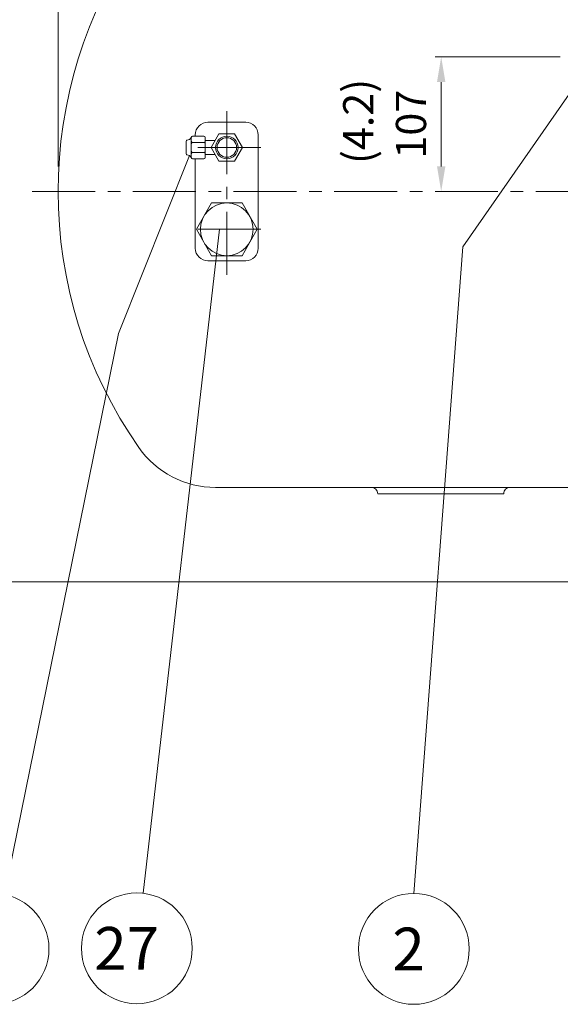
# Model space of a CAD drawing. Extents: x 18523 to 24623, y -6915 to -2577.
# Drawn here: x 19162 to 19591, y -4754 to -3972 of the extents above; entities that cross this region are included whole.
import ezdxf
from ezdxf.enums import TextEntityAlignment as Align

# ---------------------------------------------------------------- set-up
doc = ezdxf.new("R2010")
doc.units = 0
doc.header["$LTSCALE"] = 40
doc.header["$MEASUREMENT"] = 0
doc.linetypes.add('CENTER', pattern=[2, 1.25, -0.25, 0.25, -0.25])
for name, color, linetype, lineweight in [('CEN', 1, 'CENTER', 5), ('DIM', 2, 'CONTINUOUS', 5), ('HAT', 3, 'CONTINUOUS', 5), ('ORIN', 4, 'CONTINUOUS', 9)]:
    doc.layers.add(name, color=color, linetype=linetype, lineweight=lineweight)
doc.styles.add('STSL', font='ROMANS', dxfattribs={"bigfont": 'stsl'})

msp = doc.modelspace()

# ---------------------------------------------------------------- linework, layer by layer
at = {"layer": 'CEN'}
msp.add_line((19326.39, -4174.41), (19326.39, -4039.03), dxfattribs=at)
at = {"layer": 'CEN', "color": 1}
for p, q in [((19353.47, -4073.26), (19300.25, -4073.26)), ((19171.83, -4108.26), (19841.42, -4108.26)), ((19171.83, -4108.26), (19841.42, -4108.26)), ((19353.47, -4138.26), (19300.25, -4138.26))]:
    msp.add_line(p, q, dxfattribs=at)
at = {"layer": 'DIM'}
for p, q in [((19192.39, -4088.24), (19192.39, -3497.57)), ((19514, -4152.09), (19629.53, -3986.1)), ((19591.31, -4001.26), (19491.94, -4001.26)), ((19496.75, -4021.26), (19496.75, -4088.26)), ((19240.37, -4220.91), (19296.65, -4079.7)), ((19320.59, -4138.26), (19259.92, -4665.58)), ((19514, -4152.09), (19474.97, -4665.83)), ((19240.37, -4220.91), (19149.87, -4666.67)), ((19904.27, -4418.26), (19095.58, -4418.26))]:
    msp.add_line(p, q, dxfattribs=at)
for centre in [(19141.11, -4709.79), (19254.89, -4709.29), (19474.97, -4709.79)]:
    msp.add_circle(centre, 44, dxfattribs=at)
for points in [[(19493.42, -4021.26), (19500.09, -4021.26), (19496.75, -4001.26)], [(19493.42, -4088.26), (19500.09, -4088.26), (19496.75, -4108.26)]]:
    msp.add_solid(points, dxfattribs=at)
at = {"layer": 'HAT'}
for p, q in [((19298.2, -4065.26), (19298.2, -4081.26)), ((19299.2, -4064.26), (19308.2, -4064.26)), ((19309.2, -4065.26), (19309.2, -4081.26)), ((19320.18, -4062.51), (19313.98, -4073.26)), ((19332.6, -4062.51), (19320.18, -4062.51)), ((19338.81, -4073.26), (19332.6, -4062.51)), ((19294.2, -4078.31), (19294.2, -4068.22)), ((19299.2, -4069.26), (19308.2, -4069.26)), ((19309.2, -4067.76), (19317.15, -4067.76)), ((19313.98, -4073.26), (19320.18, -4084.02)), ((19332.6, -4084.02), (19338.81, -4073.26)), ((19308.2, -4077.26), (19299.2, -4077.26)), ((19317.15, -4078.76), (19309.2, -4078.76)), ((19308.2, -4082.26), (19299.2, -4082.26)), ((19320.18, -4084.02), (19332.6, -4084.02)), ((19314.3, -4117.32), (19302.21, -4138.26)), ((19338.48, -4117.32), (19314.3, -4117.32)), ((19350.57, -4138.26), (19338.48, -4117.32)), ((19302.21, -4138.26), (19314.3, -4159.21)), ((19338.48, -4159.21), (19350.57, -4138.26)), ((19314.3, -4159.21), (19338.48, -4159.21))]:
    msp.add_line(p, q, dxfattribs=at)
for centre, radius in [((19326.39, -4073.26), 9), ((19326.39, -4073.26), 7.75), ((19326.39, -4138.26), 20.94)]:
    msp.add_circle(centre, radius, dxfattribs=at)
for centre, radius, start, end in [((19294.35, -4063), 4.47, 272.4798, 329.58784), ((19299.2, -4065.26), 1, 90, 180), ((19308.2, -4065.26), 1, 0, 90), ((19295.2, -4068.22), 1, 131.18593, 180), ((19299.2, -4068.26), 1, 180, 270), ((19299.2, -4070.26), 1, 90, 180), ((19308.2, -4068.26), 1, 270, 0), ((19308.2, -4070.26), 1, 0, 90), ((19295.2, -4078.31), 1, 180, 228.81407), ((19294.35, -4083.53), 4.47, 30.41216, 87.5202), ((19299.2, -4076.26), 1, 180, 270), ((19299.2, -4078.26), 1, 90, 180), ((19299.2, -4081.26), 1, 180, 270), ((19308.2, -4076.26), 1, 270, 0), ((19308.2, -4078.26), 1, 0, 90), ((19308.2, -4081.26), 1, 270, 0)]:
    msp.add_arc(centre, radius, start, end, dxfattribs=at)
at = {"layer": 'ORIN'}
for p, q in [((19341.39, -4053.26), (19311.39, -4053.26)), ((19301.39, -4064.26), (19301.39, -4063.26)), ((19351.39, -4153.26), (19351.39, -4063.26)), ((19301.39, -4153.26), (19301.39, -4082.26)), ((19341.39, -4163.26), (19311.39, -4163.26)), ((19317.43, -4343.25), (19799.39, -4343.26)), ((19446.39, -4348.24), (19446.39, -4348.26)), ((19446.39, -4348.26), (19546.39, -4348.26)), ((19546.39, -4348.26), (19546.39, -4348.25))]:
    msp.add_line(p, q, dxfattribs=at)
for centre, radius, start, end in [((19546.79, -4108.24), 354.4, 145.00035, 214.99965), ((19311.39, -4063.26), 10, 90, 180), ((19341.39, -4063.26), 10, 0, 90), ((19311.39, -4153.26), 10, 180, 270), ((19341.39, -4153.26), 10, 270, 0), ((19317.43, -4268.84), 74.4, 214.99965, 270), ((19441.39, -4348.24), 5, 0, 89.99677), ((19551.39, -4348.25), 5, 89.99677, 180)]:
    msp.add_arc(centre, radius, start, end, dxfattribs=at)

# ---------------------------------------------------------------- texts
at = {"layer": 'DIM', "style": 'STSL'}
for s, p in [('(4.2)', (19430.85, -4052.56)), ('107', (19472.75, -4054.76))]:
    msp.add_text(s, height=24, rotation=90, dxfattribs=at).set_placement(p, align=Align.MIDDLE_CENTER)
for s, p in [('27', (19221.08, -4726.4)), ('2', (19457.96, -4726.91))]:
    msp.add_text(s, height=34, dxfattribs=at).set_placement(p)

doc.saveas('drawing.dxf')
